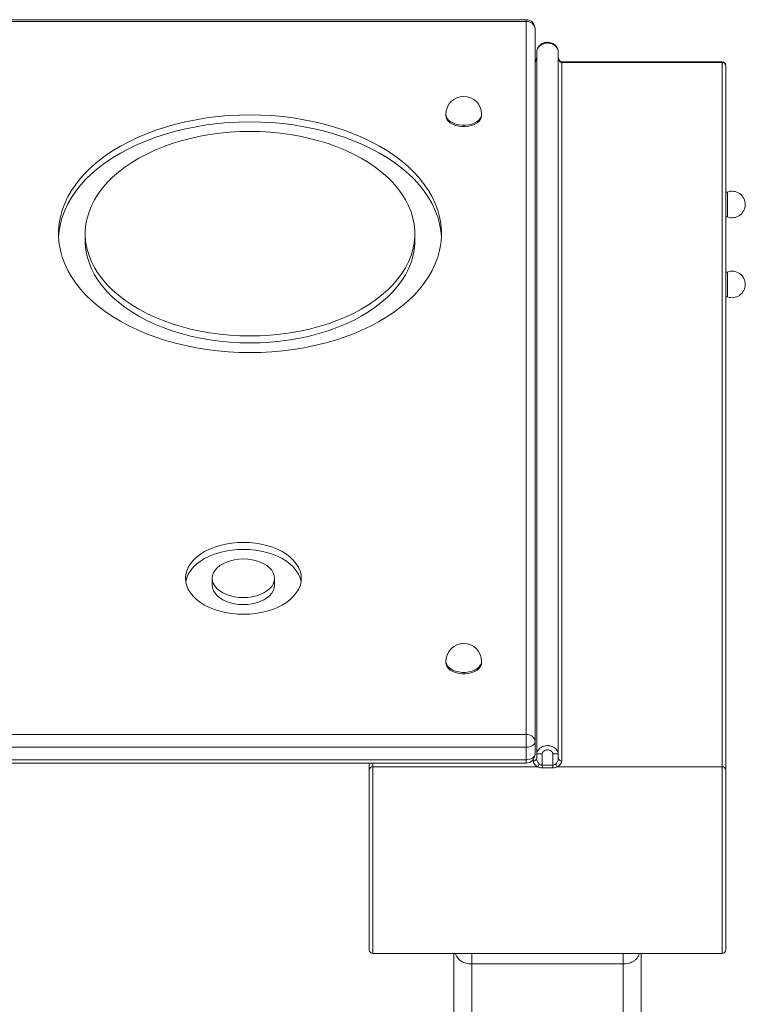
# Model space of a CAD drawing. Units: millimetres. Extents: x -49387 to -7968, y -6269 to 8890.
# Drawn here: x -33992 to -33585, y 8337 to 8890 of the extents above; entities that cross this region are included whole.
import ezdxf

# ---------------------------------------------------------------- set-up
doc = ezdxf.new("R2010")
doc.units = ezdxf.units.MM

msp = doc.modelspace()

# ---------------------------------------------------------------- linework, layer by layer
at = {"color": 7, "linetype": 'Continuous', "lineweight": 15}
for p, q in [((-33707.8, 8889.57), (-34442.8, 8889.57)), ((-33707.8, 8888.49), (-34442.8, 8888.49)), ((-33707.8, 8488.1), (-33707.8, 8888.49)), ((-33702.8, 8884.57), (-33702.8, 8484.18)), ((-33701.81, 8477.39), (-33701.81, 8871.47)), ((-33689.81, 8477.39), (-33689.81, 8871.47)), ((-33597.81, 8865.91), (-33687.81, 8865.91)), ((-33687.81, 8473.38), (-33687.81, 8865.48)), ((-33687.81, 8865.48), (-33597.81, 8865.48)), ((-33597.81, 8865.48), (-33597.81, 8470.02)), ((-33595.81, 8468.45), (-33595.81, 8863.91)), ((-33752.8, 8836.51), (-33752.8, 8835.72)), ((-33732.8, 8835.72), (-33732.8, 8836.51)), ((-33594.81, 8792.78), (-33595.81, 8792.78)), ((-33594.81, 8785.78), (-33594.81, 8792.78)), ((-33594.81, 8778.78), (-33594.81, 8785.78)), ((-33595.81, 8778.78), (-33594.81, 8778.78)), ((-33955.24, 8769.38), (-33955.24, 8765.46)), ((-33770.24, 8765.46), (-33770.24, 8769.38)), ((-33594.81, 8747.88), (-33595.81, 8747.88)), ((-33594.81, 8740.88), (-33594.81, 8747.88)), ((-33594.81, 8733.88), (-33594.81, 8740.88)), ((-33595.81, 8733.88), (-33594.81, 8733.88)), ((-33883.95, 8575.87), (-33883.95, 8571.95)), ((-33848.95, 8571.95), (-33848.95, 8575.87)), ((-33752.8, 8529.23), (-33752.8, 8528.44)), ((-33732.8, 8528.44), (-33732.8, 8529.23)), ((-34442.8, 8488.1), (-33707.8, 8488.1)), ((-33707.8, 8488.1), (-33707.8, 8481.07)), ((-33702.8, 8484.18), (-33702.8, 8477.12)), ((-33707.8, 8481.07), (-34442.8, 8481.07)), ((-33707.8, 8481.07), (-33707.8, 8474.02)), ((-33698.81, 8477.39), (-33701.81, 8477.39)), ((-33701.81, 8477.39), (-33701.81, 8474.94)), ((-33698.81, 8470.97), (-33698.81, 8477.39)), ((-33692.81, 8477.39), (-33692.81, 8470.97)), ((-33692.81, 8477.39), (-33689.81, 8477.39)), ((-33689.81, 8474.94), (-33689.81, 8477.39)), ((-34442.8, 8474.02), (-33707.8, 8474.02)), ((-34442.8, 8472.12), (-33707.8, 8472.12)), ((-33795.81, 8472.12), (-33795.81, 8468.45)), ((-33698.81, 8470.97), (-33698.81, 8469.43)), ((-33692.81, 8470.97), (-33698.81, 8470.97)), ((-33692.81, 8470.97), (-33692.81, 8469.43)), ((-33795.81, 8468.45), (-33795.81, 8367.12)), ((-33793.81, 8470.02), (-33701.45, 8470.02)), ((-33698.81, 8469.43), (-33692.81, 8469.43)), ((-33690.16, 8470.02), (-33597.81, 8470.02)), ((-33595.81, 8367.12), (-33595.81, 8468.45)), ((-33793.81, 8365.12), (-33597.81, 8365.12)), ((-33748.31, 8365.12), (-33748.31, 8325.12)), ((-33643.31, 8325.12), (-33643.31, 8365.12)), ((-33738.31, 8359.33), (-33653.31, 8359.33)), ((-33738.31, 8325.12), (-33738.31, 8359.33)), ((-33653.31, 8359.33), (-33653.31, 8325.12))]:
    msp.add_line(p, q, dxfattribs=at)
at = {"color": 8, "linetype": 'Continuous', "lineweight": 15}
for p, q in [((-33707.8, 8889.57), (-33707.8, 8888.49)), ((-33687.81, 8865.91), (-33687.81, 8865.48)), ((-33597.81, 8865.91), (-33597.81, 8865.48)), ((-33793.81, 8470.02), (-33793.81, 8472.12)), ((-33707.8, 8474.02), (-33707.8, 8472.12)), ((-33703.81, 8474.1), (-33703.81, 8473.38)), ((-33793.81, 8365.12), (-33793.81, 8470.02)), ((-33597.81, 8470.02), (-33597.81, 8365.12)), ((-33738.31, 8359.33), (-33738.31, 8365.12)), ((-33653.31, 8359.33), (-33653.31, 8365.12))]:
    msp.add_line(p, q, dxfattribs=at)
at = {"color": 7, "linetype": 'Continuous', "lineweight": 15, "flags": 128}
for points in [[(-33862.74, 8702.65), (-33856.6, 8702.76), (-33850.48, 8703.08), (-33844.41, 8703.63), (-33838.39, 8704.38), (-33832.45, 8705.35), (-33826.61, 8706.53), (-33820.89, 8707.91), (-33815.31, 8709.5), (-33809.88, 8711.28), (-33804.62, 8713.24), (-33799.55, 8715.39), (-33794.69, 8717.72), (-33790.05, 8720.22), (-33785.65, 8722.87), (-33781.5, 8725.68), (-33777.61, 8728.63), (-33774, 8731.72), (-33770.68, 8734.92), (-33767.66, 8738.24), (-33764.95, 8741.66), (-33762.56, 8745.17), (-33760.5, 8748.76), (-33758.77, 8752.42), (-33757.38, 8756.13), (-33756.33, 8759.88), (-33755.63, 8763.67), (-33755.28, 8767.48), (-33755.28, 8771.29), (-33755.63, 8775.09), (-33756.33, 8778.88), (-33757.38, 8782.63), (-33758.77, 8786.35), (-33760.5, 8790), (-33762.56, 8793.59), (-33764.95, 8797.1), (-33767.66, 8800.52), (-33770.68, 8803.84), (-33774, 8807.05), (-33777.61, 8810.13), (-33781.5, 8813.08), (-33785.65, 8815.89), (-33790.05, 8818.55), (-33794.69, 8821.04), (-33799.55, 8823.37), (-33804.62, 8825.52), (-33809.88, 8827.49), (-33815.31, 8829.27), (-33820.89, 8830.85), (-33826.61, 8832.23), (-33832.45, 8833.41), (-33838.39, 8834.38), (-33844.41, 8835.14), (-33850.48, 8835.68), (-33856.6, 8836), (-33862.74, 8836.11), (-33868.88, 8836), (-33874.99, 8835.68), (-33881.07, 8835.14), (-33887.09, 8834.38), (-33893.02, 8833.41), (-33898.86, 8832.23), (-33904.59, 8830.85), (-33910.17, 8829.27), (-33915.6, 8827.49), (-33920.86, 8825.52), (-33925.93, 8823.37), (-33930.79, 8821.04), (-33935.43, 8818.55), (-33939.83, 8815.89), (-33943.98, 8813.08), (-33947.87, 8810.13), (-33951.48, 8807.05), (-33954.8, 8803.84), (-33957.82, 8800.52), (-33960.52, 8797.1), (-33962.91, 8793.59), (-33964.98, 8790), (-33966.71, 8786.35), (-33968.1, 8782.63), (-33969.14, 8778.88), (-33969.84, 8775.09), (-33970.19, 8771.29), (-33970.19, 8767.48), (-33969.84, 8763.67), (-33969.14, 8759.88), (-33968.1, 8756.13), (-33966.71, 8752.42), (-33964.98, 8748.76), (-33962.91, 8745.17), (-33960.52, 8741.66), (-33957.82, 8738.24), (-33954.8, 8734.92), (-33951.48, 8731.72), (-33947.87, 8728.63), (-33943.98, 8725.68), (-33939.83, 8722.87), (-33935.43, 8720.22), (-33930.79, 8717.72), (-33925.93, 8715.39), (-33920.86, 8713.24), (-33915.6, 8711.28), (-33910.17, 8709.5), (-33904.59, 8707.91), (-33898.86, 8706.53), (-33893.02, 8705.35), (-33887.09, 8704.38), (-33881.07, 8703.63), (-33874.99, 8703.08), (-33868.88, 8702.76), (-33862.74, 8702.65)], [(-33752.8, 8835.72), (-33752.69, 8834.84), (-33752.25, 8833.69), (-33751.46, 8832.62), (-33750.35, 8831.66), (-33748.98, 8830.84), (-33747.38, 8830.2), (-33745.61, 8829.77), (-33743.75, 8829.54), (-33741.85, 8829.54), (-33739.98, 8829.77), (-33738.21, 8830.2), (-33736.61, 8830.84), (-33735.24, 8831.66), (-33734.14, 8832.62), (-33733.35, 8833.69), (-33732.9, 8834.84), (-33732.8, 8835.72)], [(-33755.28, 8767.42), (-33755.63, 8771.17), (-33756.33, 8774.96), (-33757.38, 8778.71), (-33758.77, 8782.43), (-33760.5, 8786.08), (-33762.56, 8789.67), (-33764.95, 8793.18), (-33767.66, 8796.6), (-33770.68, 8799.92), (-33774, 8803.13), (-33777.61, 8806.21), (-33781.5, 8809.16), (-33785.65, 8811.97), (-33790.05, 8814.63), (-33794.69, 8817.12), (-33799.55, 8819.45), (-33804.62, 8821.6), (-33809.88, 8823.57), (-33815.31, 8825.35), (-33820.89, 8826.93), (-33826.61, 8828.31), (-33832.45, 8829.49), (-33838.39, 8830.46), (-33844.41, 8831.22), (-33850.48, 8831.76), (-33856.6, 8832.08), (-33862.74, 8832.19), (-33868.88, 8832.08), (-33874.99, 8831.76), (-33881.07, 8831.22), (-33887.09, 8830.46), (-33893.02, 8829.49), (-33898.86, 8828.31), (-33904.59, 8826.93), (-33910.17, 8825.35), (-33915.6, 8823.57), (-33920.86, 8821.6), (-33925.93, 8819.45), (-33930.79, 8817.12), (-33935.43, 8814.63), (-33939.83, 8811.97), (-33943.98, 8809.16), (-33947.87, 8806.21), (-33951.48, 8803.13), (-33954.8, 8799.92), (-33957.82, 8796.6), (-33960.52, 8793.18), (-33962.91, 8789.67), (-33964.98, 8786.08), (-33966.71, 8782.43), (-33968.1, 8778.71), (-33969.14, 8774.96), (-33969.84, 8771.17), (-33970.19, 8767.42)], [(-33862.74, 8711.96), (-33857.04, 8712.07), (-33851.37, 8712.4), (-33845.74, 8712.94), (-33840.18, 8713.7), (-33834.7, 8714.66), (-33829.32, 8715.84), (-33824.08, 8717.22), (-33818.98, 8718.79), (-33814.04, 8720.56), (-33809.29, 8722.52), (-33804.75, 8724.65), (-33800.42, 8726.95), (-33796.33, 8729.41), (-33792.49, 8732.02), (-33788.92, 8734.78), (-33785.63, 8737.66), (-33782.63, 8740.67), (-33779.94, 8743.79), (-33777.55, 8747), (-33775.5, 8750.3), (-33773.77, 8753.67), (-33772.38, 8757.1), (-33771.33, 8760.57), (-33770.63, 8764.08), (-33770.28, 8767.61), (-33770.28, 8771.15), (-33770.63, 8774.68), (-33771.33, 8778.19), (-33772.38, 8781.67), (-33773.77, 8785.1), (-33775.5, 8788.47), (-33777.55, 8791.76), (-33779.94, 8794.98), (-33782.63, 8798.09), (-33785.63, 8801.1), (-33788.92, 8803.99), (-33792.49, 8806.74), (-33796.33, 8809.35), (-33800.42, 8811.82), (-33804.75, 8814.12), (-33809.29, 8816.25), (-33814.04, 8818.2), (-33818.98, 8819.97), (-33824.08, 8821.55), (-33829.32, 8822.92), (-33834.7, 8824.1), (-33840.18, 8825.07), (-33845.74, 8825.82), (-33851.37, 8826.37), (-33857.04, 8826.69), (-33862.74, 8826.8), (-33868.43, 8826.69), (-33874.11, 8826.37), (-33879.74, 8825.82), (-33885.3, 8825.07), (-33890.78, 8824.1), (-33896.15, 8822.92), (-33901.4, 8821.55), (-33906.5, 8819.97), (-33911.43, 8818.2), (-33916.18, 8816.25), (-33920.73, 8814.12), (-33925.06, 8811.82), (-33929.15, 8809.35), (-33932.98, 8806.74), (-33936.56, 8803.99), (-33939.85, 8801.1), (-33942.85, 8798.09), (-33945.54, 8794.98), (-33947.92, 8791.76), (-33949.98, 8788.47), (-33951.71, 8785.1), (-33953.1, 8781.67), (-33954.14, 8778.19), (-33954.84, 8774.68), (-33955.19, 8771.15), (-33955.19, 8767.61), (-33954.84, 8764.08), (-33954.14, 8760.57), (-33953.1, 8757.1), (-33951.71, 8753.67), (-33949.98, 8750.3), (-33947.92, 8747), (-33945.54, 8743.79), (-33942.85, 8740.67), (-33939.85, 8737.66), (-33936.56, 8734.78), (-33932.98, 8732.02), (-33929.15, 8729.41), (-33925.06, 8726.95), (-33920.73, 8724.65), (-33916.18, 8722.52), (-33911.43, 8720.56), (-33906.5, 8718.79), (-33901.4, 8717.22), (-33896.15, 8715.84), (-33890.78, 8714.66), (-33885.3, 8713.7), (-33879.74, 8712.94), (-33874.11, 8712.4), (-33868.43, 8712.07), (-33862.74, 8711.96)], [(-33955.24, 8765.46), (-33955.19, 8763.69), (-33954.84, 8760.16), (-33954.14, 8756.65), (-33953.1, 8753.18), (-33951.71, 8749.75), (-33949.98, 8746.38), (-33947.92, 8743.08), (-33945.54, 8739.87), (-33942.85, 8736.75), (-33939.85, 8733.74), (-33936.56, 8730.86), (-33932.98, 8728.1), (-33929.15, 8725.49), (-33925.06, 8723.03), (-33920.73, 8720.73), (-33916.18, 8718.6), (-33911.43, 8716.64), (-33906.5, 8714.87), (-33901.4, 8713.3), (-33896.15, 8711.92), (-33890.78, 8710.74), (-33885.3, 8709.78), (-33879.74, 8709.02), (-33874.11, 8708.48), (-33868.43, 8708.15), (-33862.74, 8708.04)], [(-33862.74, 8708.04), (-33857.04, 8708.15), (-33851.37, 8708.48), (-33845.74, 8709.02), (-33840.18, 8709.78), (-33834.7, 8710.74), (-33829.32, 8711.92), (-33824.08, 8713.3), (-33818.98, 8714.87), (-33814.04, 8716.64), (-33809.29, 8718.6), (-33804.75, 8720.73), (-33800.42, 8723.03), (-33796.33, 8725.49), (-33792.49, 8728.1), (-33788.92, 8730.86), (-33785.63, 8733.74), (-33782.63, 8736.75), (-33779.94, 8739.87), (-33777.55, 8743.08), (-33775.5, 8746.38), (-33773.77, 8749.75), (-33772.38, 8753.18), (-33771.33, 8756.65), (-33770.63, 8760.16), (-33770.28, 8763.69), (-33770.24, 8765.46)], [(-33866.45, 8555.7), (-33863.06, 8555.81), (-33859.7, 8556.14), (-33856.41, 8556.69), (-33853.23, 8557.44), (-33850.2, 8558.4), (-33847.35, 8559.55), (-33844.71, 8560.88), (-33842.3, 8562.37), (-33840.16, 8564.01), (-33838.31, 8565.78), (-33836.76, 8567.67), (-33835.54, 8569.64), (-33834.66, 8571.68), (-33834.13, 8573.76), (-33833.95, 8575.87), (-33834.13, 8577.98), (-33834.66, 8580.07), (-33835.54, 8582.11), (-33836.76, 8584.08), (-33838.31, 8585.96), (-33840.16, 8587.73), (-33842.3, 8589.37), (-33844.71, 8590.87), (-33847.35, 8592.19), (-33850.2, 8593.34), (-33853.23, 8594.3), (-33856.41, 8595.06), (-33859.7, 8595.61), (-33863.06, 8595.94), (-33866.45, 8596.05), (-33869.85, 8595.94), (-33873.21, 8595.61), (-33876.5, 8595.06), (-33879.67, 8594.3), (-33882.7, 8593.34), (-33885.56, 8592.19), (-33888.2, 8590.87), (-33890.61, 8589.37), (-33892.75, 8587.73), (-33894.6, 8585.96), (-33896.14, 8584.08), (-33897.36, 8582.11), (-33898.24, 8580.07), (-33898.78, 8577.98), (-33898.95, 8575.87), (-33898.78, 8573.76), (-33898.24, 8571.68), (-33897.36, 8569.64), (-33896.14, 8567.67), (-33894.6, 8565.78), (-33892.75, 8564.01), (-33890.61, 8562.37), (-33888.2, 8560.88), (-33885.56, 8559.55), (-33882.7, 8558.4), (-33879.67, 8557.44), (-33876.5, 8556.69), (-33873.21, 8556.14), (-33869.85, 8555.81), (-33866.45, 8555.7)], [(-33834.11, 8573.91), (-33834.13, 8574.06), (-33834.66, 8576.15), (-33835.54, 8578.19), (-33836.76, 8580.16), (-33838.31, 8582.04), (-33840.16, 8583.81), (-33842.3, 8585.45), (-33844.71, 8586.95), (-33847.35, 8588.27), (-33850.2, 8589.42), (-33853.23, 8590.38), (-33856.41, 8591.14), (-33859.7, 8591.69), (-33863.06, 8592.02), (-33866.45, 8592.13), (-33869.85, 8592.02), (-33873.21, 8591.69), (-33876.5, 8591.14), (-33879.67, 8590.38), (-33882.7, 8589.42), (-33885.56, 8588.27), (-33888.2, 8586.95), (-33890.61, 8585.45), (-33892.75, 8583.81), (-33894.6, 8582.04), (-33896.14, 8580.16), (-33897.36, 8578.19), (-33898.24, 8576.15), (-33898.78, 8574.06), (-33898.8, 8573.91)], [(-33866.45, 8565.01), (-33863.96, 8565.12), (-33861.52, 8565.45), (-33859.18, 8565.99), (-33856.99, 8566.73), (-33854.99, 8567.66), (-33853.23, 8568.76), (-33851.73, 8570), (-33850.54, 8571.36), (-33849.66, 8572.81), (-33849.13, 8574.33), (-33848.95, 8575.87), (-33849.13, 8577.42), (-33849.66, 8578.93), (-33850.54, 8580.39), (-33851.73, 8581.75), (-33853.23, 8582.99), (-33854.99, 8584.08), (-33856.99, 8585.01), (-33859.18, 8585.75), (-33861.52, 8586.3), (-33863.96, 8586.63), (-33866.45, 8586.74), (-33868.94, 8586.63), (-33871.38, 8586.3), (-33873.72, 8585.75), (-33875.91, 8585.01), (-33877.91, 8584.08), (-33879.68, 8582.99), (-33881.18, 8581.75), (-33882.37, 8580.39), (-33883.24, 8578.93), (-33883.78, 8577.42), (-33883.95, 8575.87), (-33883.78, 8574.33), (-33883.24, 8572.81), (-33882.37, 8571.36), (-33881.18, 8570), (-33879.68, 8568.76), (-33877.91, 8567.66), (-33875.91, 8566.73), (-33873.72, 8565.99), (-33871.38, 8565.45), (-33868.94, 8565.12), (-33866.45, 8565.01)], [(-33883.95, 8571.95), (-33883.78, 8570.41), (-33883.24, 8568.89), (-33882.37, 8567.44), (-33881.18, 8566.08), (-33879.68, 8564.84), (-33877.91, 8563.74), (-33875.91, 8562.81), (-33873.72, 8562.07), (-33871.38, 8561.53), (-33868.94, 8561.2), (-33866.45, 8561.09)], [(-33866.45, 8561.09), (-33863.96, 8561.2), (-33861.52, 8561.53), (-33859.18, 8562.07), (-33856.99, 8562.81), (-33854.99, 8563.74), (-33853.23, 8564.84), (-33851.73, 8566.08), (-33850.54, 8567.44), (-33849.66, 8568.89), (-33849.13, 8570.41), (-33848.95, 8571.95)], [(-33752.8, 8528.44), (-33752.69, 8527.56), (-33752.25, 8526.41), (-33751.46, 8525.34), (-33750.35, 8524.38), (-33748.98, 8523.57), (-33747.38, 8522.93), (-33745.61, 8522.49), (-33743.75, 8522.27), (-33741.85, 8522.27), (-33739.98, 8522.49), (-33738.21, 8522.93), (-33736.61, 8523.57), (-33735.24, 8524.38), (-33734.14, 8525.34), (-33733.35, 8526.41), (-33732.9, 8527.56), (-33732.8, 8528.44)], [(-33702.8, 8484.18), (-33702.89, 8483.57), (-33703.18, 8482.99), (-33703.64, 8482.45), (-33704.26, 8481.98), (-33705.02, 8481.59), (-33705.88, 8481.31), (-33706.82, 8481.13), (-33707.8, 8481.07)], [(-33707.8, 8474.02), (-33706.82, 8474.07), (-33705.88, 8474.25), (-33705.02, 8474.54), (-33704.26, 8474.92), (-33703.64, 8475.39), (-33703.18, 8475.93), (-33702.89, 8476.51), (-33702.8, 8477.12)]]:
    msp.add_lwpolyline(points, dxfattribs=at)
at = {"color": 8, "linetype": 'Continuous', "lineweight": 15, "flags": 128}
for points in [[(-33752.8, 8836.51), (-33752.69, 8835.62), (-33752.25, 8834.47), (-33751.46, 8833.4), (-33750.35, 8832.44), (-33748.98, 8831.63), (-33747.38, 8830.99), (-33745.61, 8830.55), (-33743.75, 8830.33), (-33741.85, 8830.33), (-33739.98, 8830.55), (-33738.21, 8830.99), (-33736.61, 8831.63), (-33735.24, 8832.44), (-33734.14, 8833.4), (-33733.35, 8834.47), (-33732.9, 8835.62), (-33732.8, 8836.51)], [(-33752.8, 8529.23), (-33752.69, 8528.35), (-33752.25, 8527.2), (-33751.46, 8526.12), (-33750.35, 8525.16), (-33748.98, 8524.35), (-33747.38, 8523.71), (-33745.61, 8523.27), (-33743.75, 8523.05), (-33741.85, 8523.05), (-33739.98, 8523.27), (-33738.21, 8523.71), (-33736.61, 8524.35), (-33735.24, 8525.16), (-33734.14, 8526.12), (-33733.35, 8527.2), (-33732.9, 8528.35), (-33732.8, 8529.23)]]:
    msp.add_lwpolyline(points, dxfattribs=at)
at = {"color": 7, "linetype": 'Continuous', "lineweight": 15}
for centre, radius, start, end in [((-33707.8, 8884.57), 5, 0, 90), ((-33707.31, 8883.95), 4.56, 7.7434, 96.0637), ((-33597.81, 8863.91), 2, 0, 90), ((-33597.61, 8863.67), 1.82, 7.7434, 96.0637), ((-33742.8, 8836.51), 10, 0, 180), ((-33592.26, 8785.78), 7.45, 0, 110.016), ((-33592.26, 8785.78), 7.45, 249.984, 0), ((-33592.26, 8740.88), 7.45, 0, 110.016), ((-33592.26, 8740.88), 7.45, 249.984, 0), ((-33742.8, 8529.23), 10, 0, 180), ((-33707.31, 8483.56), 4.56, 7.7434, 96.0637), ((-33707.8, 8477.12), 5, 270, 0), ((-33703.61, 8475.19), 1.82, 263.9363, 352.2566), ((-33703.76, 8472.72), 3.55, 310.5238, 341.4065), ((-33687.85, 8472.72), 3.55, 198.5935, 229.4762), ((-33688, 8475.19), 1.82, 187.7434, 276.0637), ((-33794, 8468.2), 1.82, 83.9363, 172.2566), ((-33597.61, 8468.2), 1.82, 7.7434, 96.0637), ((-33793.81, 8367.12), 2, 180, 270), ((-33597.81, 8367.12), 2, 270, 0)]:
    msp.add_arc(centre, radius, start, end, dxfattribs=at)
at = {"color": 8, "linetype": 'Continuous', "lineweight": 15}
msp.add_ellipse((-33703.81, 8869.02), major_axis=(0, 3.53), ratio=0.565924, start_param=3.671456, end_param=4.712389, dxfattribs=at)
at = {"color": 7, "linetype": 'Continuous', "lineweight": 15}
for centre, major_axis, ratio, start_param, end_param in [((-33687.81, 8869.02), (0, 3.53), 0.565924, 1.570796, 3.141593), ((-33698.81, 8473.38), (5, 0), 0.791787, 3.141593, 4.154367), ((-33698.81, 8474.94), (0, 3.96), 0.75778, 1.570796, 2.583571), ((-33692.81, 8474.94), (0, 3.96), 0.75778, 3.699614, 4.712389), ((-33692.81, 8473.38), (5, 0), 0.791787, 5.270411, 6.283185)]:
    msp.add_ellipse(centre, major_axis=major_axis, ratio=ratio, start_param=start_param, end_param=end_param, dxfattribs=at)
for points, knots in [([(-33701.81, 8871.47), (-33701.75, 8871.95), (-33701.64, 8872.92), (-33700.81, 8874.25), (-33699.61, 8875.37), (-33698.03, 8876.19), (-33696.15, 8876.57), (-33694.14, 8876.38), (-33692.22, 8875.56), (-33690.74, 8874.23), (-33689.92, 8872.76), (-33689.84, 8871.84), (-33689.81, 8871.47)], [0, 0, 0, 0, 0.087181, 0.175739, 0.26861, 0.370072, 0.479044, 0.593489, 0.711772, 0.833196, 0.932168, 1, 1, 1, 1]), ([(-33689.83, 8871.5), (-33689.82, 8871.56), (-33689.78, 8872.02), (-33689.99, 8872.88), (-33690.45, 8873.99), (-33691.19, 8874.98), (-33692.16, 8875.82), (-33693.33, 8876.47), (-33694.66, 8876.86), (-33696.07, 8876.96), (-33697.49, 8876.75), (-33698.83, 8876.22), (-33699.97, 8875.43), (-33700.86, 8874.45), (-33701.45, 8873.38), (-33701.77, 8872.45), (-33701.76, 8871.89), (-33701.76, 8871.72)], [0, 0, 0, 0, 0.010414, 0.079232, 0.14581, 0.214793, 0.286975, 0.362791, 0.44097, 0.520577, 0.601647, 0.682947, 0.764056, 0.835763, 0.904825, 0.971568, 1, 1, 1, 1]), ([(-33701.81, 8869.02), (-33701.81, 8868.84), (-33701.83, 8868.29), (-33702.06, 8867.45), (-33702.41, 8866.72), (-33702.73, 8866.47), (-33702.8, 8866.41)], [0, 0, 0, 0, 0.180815, 0.576399, 0.91377, 1, 1, 1, 1]), ([(-33687.81, 8865.91), (-33687.87, 8865.92), (-33688.09, 8865.93), (-33688.53, 8866.1), (-33689.08, 8866.59), (-33689.55, 8867.41), (-33689.78, 8868.29), (-33689.8, 8868.84), (-33689.81, 8869.02)], [0, 0, 0, 0, 0.047001, 0.167668, 0.337775, 0.586979, 0.86784, 1, 1, 1, 1]), ([(-33689.81, 8477.39), (-33689.85, 8477.76), (-33689.94, 8478.55), (-33690.69, 8479.73), (-33691.97, 8480.89), (-33693.76, 8481.72), (-33695.77, 8482.01), (-33697.71, 8481.75), (-33699.43, 8481.01), (-33700.78, 8479.9), (-33701.65, 8478.64), (-33701.76, 8477.78), (-33701.81, 8477.39)], [0, 0, 0, 0, 0.074344, 0.158999, 0.256737, 0.383438, 0.501325, 0.609283, 0.722705, 0.826881, 0.920845, 1, 1, 1, 1]), ([(-33698.81, 8477.39), (-33698.8, 8477.51), (-33698.76, 8477.82), (-33698.47, 8478.36), (-33697.86, 8478.98), (-33696.93, 8479.45), (-33695.79, 8479.63), (-33694.61, 8479.44), (-33693.65, 8478.9), (-33693.09, 8478.27), (-33692.84, 8477.78), (-33692.82, 8477.5), (-33692.81, 8477.39)], [0, 0, 0, 0, 0.043191, 0.116043, 0.224127, 0.36067, 0.498375, 0.648571, 0.798988, 0.896665, 0.959822, 1, 1, 1, 1]), ([(-33698.81, 8470.97), (-33699.02, 8470.99), (-33699.32, 8471.02), (-33699.87, 8471.21), (-33700.17, 8471.42), (-33700.4, 8471.59)], [0, 0, 0, 0, 0.3497973, 0.4955299, 1, 1, 1, 1]), ([(-33691.22, 8471.59), (-33691.22, 8471.58), (-33691.44, 8471.4), (-33691.87, 8471.14), (-33692.44, 8470.99), (-33692.73, 8470.98), (-33692.81, 8470.97)], [0, 0, 0, 0, 0.01228, 0.520442, 0.876277, 1, 1, 1, 1]), ([(-33701.45, 8470.02), (-33701.06, 8469.85), (-33700.26, 8469.52), (-33699.3, 8469.46), (-33698.81, 8469.43)], [0, 0, 0, 0, 0.486986, 1, 1, 1, 1]), ([(-33692.81, 8469.43), (-33692.33, 8469.46), (-33691.37, 8469.52), (-33690.56, 8469.85), (-33690.16, 8470.02)], [0, 0, 0, 0, 0.4970363, 1, 1, 1, 1])]:
    msp.add_open_spline(points, degree=3, knots=knots, dxfattribs=at)
at = {"color": 8, "linetype": 'Continuous', "lineweight": 15}
for points, knots in [([(-33747.44, 8365.12), (-33747.36, 8364.87), (-33747.1, 8364.08), (-33746.43, 8362.96), (-33745.44, 8361.78), (-33743.92, 8360.59), (-33741.56, 8359.55), (-33739.37, 8359.4), (-33738.31, 8359.33)], [0, 0, 0, 0, 0.0750958, 0.2363595, 0.3719888, 0.5113207, 0.7608976, 1, 1, 1, 1]), ([(-33653.31, 8359.33), (-33652.72, 8359.35), (-33651.07, 8359.41), (-33649.46, 8359.86), (-33648.01, 8360.5), (-33646.98, 8361.1), (-33645.74, 8362.22), (-33644.77, 8363.57), (-33644.35, 8364.61), (-33644.15, 8365.12)], [0, 0, 0, 0, 0.1310332, 0.3724337, 0.3830532, 0.5285156, 0.6801592, 0.8437011, 1, 1, 1, 1])]:
    msp.add_open_spline(points, degree=3, knots=knots, dxfattribs=at)

doc.saveas('drawing.dxf')
